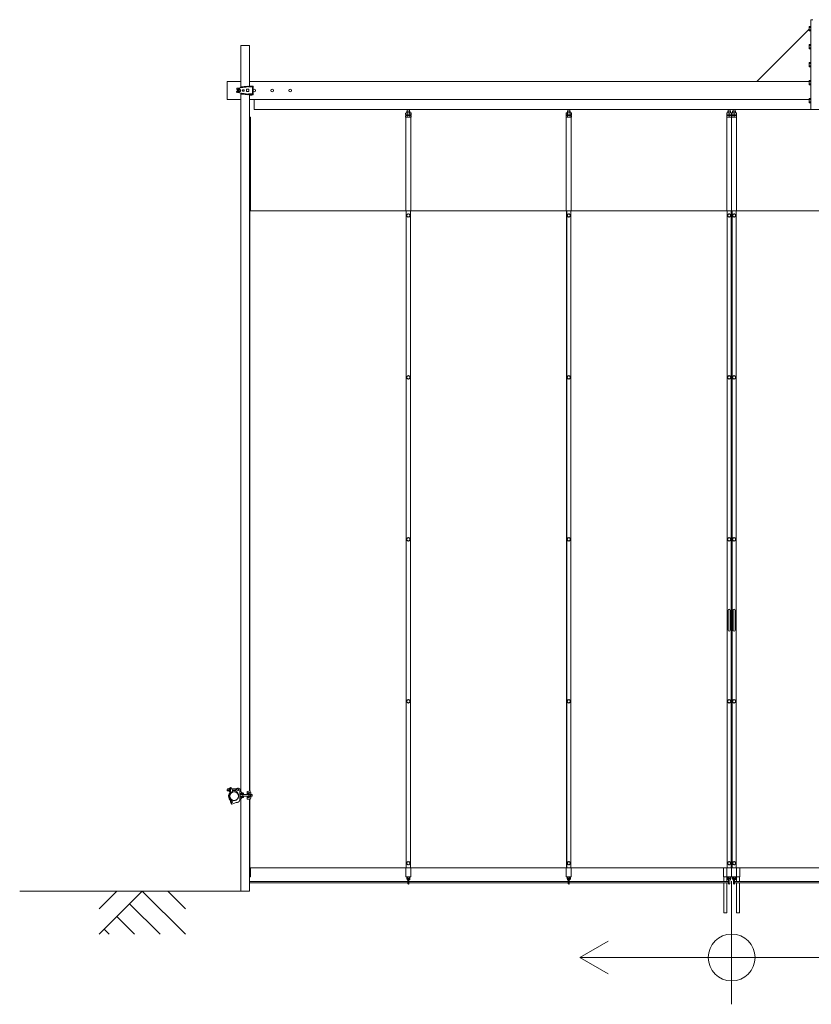
# Model space of a CAD drawing. Units: millimetres. Extents: x -1130 to 13830, y -529 to 5073.
# Drawn here: x -1130 to 3271, y -529 to 4943 of the extents above; entities that cross this region are included whole.
import ezdxf

# ---------------------------------------------------------------- set-up
doc = ezdxf.new("R2010")
doc.units = ezdxf.units.MM
for name, color, linetype, lineweight in [('実線', 3, 'Continuous', 18), ('寸法線・文字', 2, 'Continuous', 9), ('細線', 4, 'Continuous', 9)]:
    doc.layers.add(name, color=color, linetype=linetype, lineweight=lineweight)

msp = doc.modelspace()

# ---------------------------------------------------------------- linework, layer by layer
at = {"layer": '実線', "ltscale": 0.2}
for p, q in [((3268.3, 4943), (3268.3, 4443)), ((3268.3, 4943), (3280.3, 4943)), ((2968.3, 4600), (3259.3, 4891)), ((3259.3, 4903.5), (3260.2, 4905.1)), ((3259.3, 4903.5), (3259.3, 4882.5)), ((3260.2, 4880.9), (3259.3, 4882.5)), ((3260.2, 4905.1), (3268.3, 4905.1)), ((3260.2, 4899.1), (3268.3, 4899.1)), ((3260.2, 4886.9), (3268.3, 4886.9)), ((3260.2, 4880.9), (3268.3, 4880.9)), ((100, 4572), (100, 4800)), ((100, 4800), (148.6, 4800)), ((148.6, 4573.7), (148.6, 4800)), ((3259.3, 4803.5), (3260.2, 4805.1)), ((3259.3, 4803.5), (3259.3, 4782.5)), ((3260.2, 4780.9), (3259.3, 4782.5)), ((3260.2, 4805.1), (3268.3, 4805.1)), ((3260.2, 4799.1), (3268.3, 4799.1)), ((3260.2, 4786.9), (3268.3, 4786.9)), ((3260.2, 4780.9), (3268.3, 4780.9)), ((3259.3, 4703.5), (3260.2, 4705.1)), ((3259.3, 4703.5), (3259.3, 4682.5)), ((3260.2, 4680.9), (3259.3, 4682.5)), ((3260.2, 4705.1), (3268.3, 4705.1)), ((3260.2, 4699.1), (3268.3, 4699.1)), ((3260.2, 4686.9), (3268.3, 4686.9)), ((3260.2, 4680.9), (3268.3, 4680.9)), ((100, 4600), (24.3, 4600)), ((24.3, 4500), (24.3, 4600)), ((3259.3, 4600), (148.6, 4600)), ((3259.3, 4603.5), (3260.2, 4605.1)), ((3259.3, 4603.5), (3259.3, 4582.5)), ((3260.2, 4605.1), (3268.3, 4605.1)), ((3260.2, 4599.1), (3268.3, 4599.1)), ((76, 4557.8), (76, 4556.3)), ((76, 4556.3), (82.1, 4556.3)), ((76, 4542.2), (76, 4543.7)), ((76, 4543.7), (82.1, 4543.7)), ((79.5, 4561.7), (127, 4568.6)), ((80.1, 4550), (84.7, 4558)), ((80.1, 4550), (84.7, 4542)), ((84.7, 4558), (93.9, 4558)), ((84.7, 4542), (93.9, 4542)), ((98.5, 4550), (93.9, 4558)), ((98.5, 4550), (93.9, 4542)), ((98.8, 4571.9), (137.8, 4573.7)), ((98.8, 4568.9), (98.8, 4571.9)), ((117.4, 4567.7), (98.8, 4566.8)), ((108.8, 4550), (108.8, 4554)), ((118.8, 4554), (108.8, 4554)), ((108.8, 4550), (108.8, 4546)), ((118.8, 4546), (108.8, 4546)), ((118.8, 4550), (118.8, 4554)), ((118.8, 4550), (118.8, 4546)), ((131.8, 4550), (131.8, 4556)), ((144.8, 4556), (131.8, 4556)), ((131.8, 4550), (131.8, 4544)), ((144.8, 4544), (131.8, 4544)), ((144.7, 4569.7), (137.8, 4573.7)), ((164.7, 4569.7), (144.7, 4569.7)), ((144.8, 4550), (144.8, 4556)), ((144.8, 4550), (144.8, 4544)), ((146.8, 4573.7), (146.8, 4570.7)), ((169, 4573.7), (146.8, 4573.7)), ((166.7, 4570.7), (146.8, 4570.7)), ((148.6, 4569.7), (148.6, 4570.7)), ((150.8, 4573.7), (150.8, 4574.2)), ((150.8, 4574.2), (160.8, 4574.2)), ((160.8, 4573.7), (160.8, 4574.2)), ((164.7, 4569.7), (164.7, 4550)), ((164.7, 4530.2), (164.7, 4550)), ((166.7, 4570.7), (166.7, 4550)), ((166.7, 4529.2), (166.7, 4550)), ((169, 4573.7), (169, 4550)), ((169, 4526.2), (169, 4550)), ((3260.2, 4580.9), (3259.3, 4582.5)), ((3260.2, 4586.9), (3268.3, 4586.9)), ((3260.2, 4580.9), (3268.3, 4580.9)), ((100, 4500), (24.3, 4500)), ((79.5, 4538.3), (127, 4531.4)), ((117.4, 4532.3), (98.8, 4533.2)), ((98.8, 4531.1), (98.8, 4528.1)), ((98.8, 4528.1), (137.8, 4526.2)), ((100, 651.2), (100, 4528)), ((144.7, 4530.2), (137.8, 4526.2)), ((164.7, 4530.2), (144.7, 4530.2)), ((146.8, 4526.2), (146.8, 4529.2)), ((166.7, 4529.2), (146.8, 4529.2)), ((169, 4526.2), (146.8, 4526.2)), ((148.6, 4529.2), (148.6, 4530.2)), ((148.6, 656), (148.6, 4526.2)), ((3259.3, 4500), (148.6, 4500)), ((150.8, 4524.2), (150.8, 4526.2)), ((150.8, 4524.2), (160.8, 4524.2)), ((160.8, 4524.2), (160.8, 4526.2)), ((174.3, 4443), (174.3, 4500)), ((3259.3, 4503.5), (3260.2, 4505.1)), ((3259.3, 4503.5), (3259.3, 4482.5)), ((3260.2, 4505.1), (3268.3, 4505.1)), ((3260.2, 4499.1), (3268.3, 4499.1)), ((6374.3, 4443), (174.3, 4443)), ((1024.4, 4434.6), (1022.9, 4433.1)), ((1022.9, 4433.1), (1022.9, 4424.5)), ((1024.4, 4434.6), (1037.3, 4434.6)), ((1024.9, 4443), (1024.9, 4434.6)), ((1036.9, 4443), (1036.9, 4434.6)), ((1037.3, 4434.6), (1038.8, 4433.1)), ((1038.8, 4433.1), (1038.8, 4424.5)), ((1916.3, 4434.6), (1914.9, 4433.1)), ((1914.9, 4433.1), (1914.9, 4424.5)), ((1916.3, 4434.6), (1929.3, 4434.6)), ((1916.8, 4443), (1916.8, 4434.6)), ((1928.8, 4443), (1928.8, 4434.6)), ((1929.3, 4434.6), (1930.7, 4433.1)), ((1930.7, 4433.1), (1930.7, 4424.5)), ((2808.3, 4434.6), (2806.8, 4433.1)), ((2806.8, 4433.1), (2806.8, 4424.5)), ((2808.3, 4434.6), (2821.2, 4434.6)), ((2808.7, 4443), (2808.7, 4434.6)), ((2820.7, 4443), (2820.7, 4434.6)), ((2821.2, 4434.6), (2822.7, 4433.1)), ((2822.7, 4433.1), (2822.7, 4424.5)), ((2835.5, 4434.6), (2834, 4433.1)), ((2834, 4433.1), (2834, 4424.5)), ((2835.5, 4434.6), (2848.4, 4434.6)), ((2835.9, 4443), (2835.9, 4434.6)), ((2847.9, 4443), (2847.9, 4434.6)), ((2848.4, 4434.6), (2849.9, 4433.1)), ((2849.9, 4433.1), (2849.9, 4424.5)), ((3260.2, 4480.9), (3259.3, 4482.5)), ((3260.2, 4486.9), (3268.3, 4486.9)), ((3260.2, 4480.9), (3268.3, 4480.9)), ((148.6, 4400.5), (152.6, 4400.5)), ((152.6, 3880), (152.6, 4400.5)), ((1017.9, 4424.5), (1015.9, 4423.3)), ((1015.9, 4423.3), (1015.9, 4415.7)), ((1015.9, 4415.7), (1017.9, 4414.5)), ((1017.9, 4410.5), (1015.9, 4409.3)), ((1015.9, 4409.3), (1015.9, 4401.7)), ((1015.9, 4401.7), (1017.9, 4400.5)), ((1016.9, 4414.5), (1044.9, 4414.5)), ((1016.9, 4414.5), (1016.9, 4410.5)), ((1016.9, 4410.5), (1044.9, 4410.5)), ((1017.3, 4400.5), (1017.3, 3880)), ((1017.3, 4400.5), (1044.5, 4400.5)), ((1017.9, 4424.5), (1043.9, 4424.5)), ((1023.4, 4423.3), (1023.4, 4415.7)), ((1023.4, 4409.3), (1023.4, 4401.7)), ((1030.9, 4414.5), (1028.6, 4410.5)), ((1030.9, 4410.5), (1033.2, 4414.5)), ((1038.4, 4423.3), (1038.4, 4415.7)), ((1038.4, 4409.3), (1038.4, 4401.7)), ((1043.9, 4424.5), (1045.9, 4423.3)), ((1045.9, 4415.7), (1043.9, 4414.5)), ((1043.9, 4410.5), (1045.9, 4409.3)), ((1045.9, 4401.7), (1043.9, 4400.5)), ((1044.5, 4400.5), (1044.5, 3880)), ((1044.9, 4414.5), (1044.9, 4410.5)), ((1045.9, 4423.3), (1045.9, 4415.7)), ((1045.9, 4409.3), (1045.9, 4401.7)), ((1909.8, 4424.5), (1907.8, 4423.3)), ((1907.8, 4423.3), (1907.8, 4415.7)), ((1907.8, 4415.7), (1909.8, 4414.5)), ((1909.8, 4410.5), (1907.8, 4409.3)), ((1907.8, 4409.3), (1907.8, 4401.7)), ((1907.8, 4401.7), (1909.8, 4400.5)), ((1908.8, 4414.5), (1936.8, 4414.5)), ((1908.8, 4414.5), (1908.8, 4410.5)), ((1908.8, 4410.5), (1936.8, 4410.5)), ((1909.2, 4400.5), (1909.2, 3880)), ((1909.2, 4400.5), (1936.4, 4400.5)), ((1909.8, 4424.5), (1935.8, 4424.5)), ((1915.3, 4423.3), (1915.3, 4415.7)), ((1915.3, 4409.3), (1915.3, 4401.7)), ((1922.8, 4414.5), (1920.5, 4410.5)), ((1922.8, 4410.5), (1925.1, 4414.5)), ((1930.3, 4423.3), (1930.3, 4415.7)), ((1930.3, 4409.3), (1930.3, 4401.7)), ((1935.8, 4424.5), (1937.8, 4423.3)), ((1937.8, 4415.7), (1935.8, 4414.5)), ((1935.8, 4410.5), (1937.8, 4409.3)), ((1937.8, 4401.7), (1935.8, 4400.5)), ((1936.4, 4400.5), (1936.4, 3880)), ((1936.8, 4414.5), (1936.8, 4410.5)), ((1937.8, 4423.3), (1937.8, 4415.7)), ((1937.8, 4409.3), (1937.8, 4401.7)), ((2800.7, 4414.5), (2855.9, 4414.5)), ((2800.7, 4414.5), (2800.7, 4410.5)), ((2800.7, 4410.5), (2855.9, 4410.5)), ((2801.1, 4400.5), (2801.1, 3880)), ((2801.1, 4400.5), (2828.3, 4400.5)), ((2801.7, 4424.5), (2801.7, 4414.5)), ((2801.7, 4424.5), (2827.7, 4424.5)), ((2801.7, 4410.5), (2801.7, 4400.5)), ((2814.7, 4414.5), (2812.4, 4410.5)), ((2814.7, 4423.3), (2814.7, 4415.7)), ((2814.7, 4410.5), (2817, 4414.5)), ((2814.7, 4409.3), (2814.7, 4401.7)), ((2827.7, 4414.5), (2827.7, 4424.5)), ((2827.7, 4400.5), (2827.7, 4410.5)), ((2828.3, 4414.5), (2828.3, 4410.5)), ((2828.3, 4400.5), (2828.3, 180)), ((2828.3, 4400.5), (2855.5, 4400.5)), ((2828.9, 4424.5), (2828.9, 4414.5)), ((2828.9, 4424.5), (2854.9, 4424.5)), ((2828.9, 4410.5), (2828.9, 4400.5)), ((2841.9, 4414.5), (2839.6, 4410.5)), ((2841.9, 4423.3), (2841.9, 4415.7)), ((2841.9, 4410.5), (2844.2, 4414.5)), ((2841.9, 4409.3), (2841.9, 4401.7)), ((2854.9, 4414.5), (2854.9, 4424.5)), ((2854.9, 4400.5), (2854.9, 4410.5)), ((2855.5, 4400.5), (2855.5, 3880)), ((2855.9, 4414.5), (2855.9, 4410.5)), ((6400, 3880), (148.6, 3880)), ((150.5, 3880), (148.6, 3880)), ((150.5, 656.3), (150.5, 3880)), ((1018.4, 3880), (1018.4, 230)), ((1019.4, 3880), (1019.4, 230)), ((1042.4, 3880), (1042.4, 230)), ((1910.3, 3880), (1910.3, 230)), ((1911.3, 3880), (1911.3, 230)), ((1934.3, 3880), (1934.3, 230)), ((2803.2, 3880), (2803.2, 230)), ((2826.2, 3880), (2826.2, 230)), ((2827.2, 3880), (2827.2, 230)), ((2829.4, 3880), (2829.4, 230)), ((2830.4, 3880), (2830.4, 230)), ((2853.4, 3880), (2853.4, 230)), ((2808.7, 1660), (2808.7, 1605)), ((2820.7, 1660), (2820.7, 1605)), ((2835.9, 1660), (2835.9, 1605)), ((2847.9, 1660), (2847.9, 1605)), ((2808.7, 1550), (2808.7, 1605)), ((2820.7, 1550), (2820.7, 1605)), ((2835.9, 1550), (2835.9, 1605)), ((2847.9, 1550), (2847.9, 1605)), ((25.8, 667.5), (23.8, 665.5)), ((23.8, 665.5), (23.8, 659.5)), ((23.8, 659.5), (25.8, 657.5)), ((33.8, 667.5), (25.8, 667.5)), ((33.8, 657.5), (25.8, 657.5)), ((33.8, 669.4), (33.8, 655.6)), ((34.7, 671.7), (40.8, 671.7)), ((40.8, 667.1), (34.7, 667.1)), ((40.8, 657.9), (34.7, 657.9)), ((40.8, 672), (40.8, 662.5)), ((40.8, 672), (42.8, 672)), ((40.8, 671.7), (40.8, 653.3)), ((40.8, 653), (40.8, 662.5)), ((42.5, 673.8), (42.5, 672)), ((42.8, 672), (42.8, 652)), ((44.5, 675.8), (46.6, 675.8)), ((46.6, 675.8), (52.5, 659.4)), ((73.6, 667.5), (49.6, 667.5)), ((52.5, 649.7), (52.5, 659.4)), ((72.3, 657.5), (52.5, 657.5)), ((72.3, 656.7), (72.3, 662.5)), ((93.3, 668.5), (86.4, 671.6)), ((93.3, 607.5), (93.3, 668.5)), ((40.8, 653.3), (34.7, 653.3)), ((40.8, 653), (42.8, 653)), ((57.2, 603.7), (52.2, 604.8)), ((74.8, 652.4), (80.7, 649)), ((86.6, 638.8), (80.7, 649)), ((86.6, 627.5), (86.6, 638.8)), ((114.3, 642.5), (93.3, 642.5)), ((114.3, 639.5), (93.3, 639.5)), ((114.3, 625.5), (93.3, 625.5)), ((114.3, 622.5), (93.3, 622.5)), ((94.3, 656.3), (100, 656.3)), ((94.3, 608.8), (100, 608.8)), ((96.3, 636.5), (96.3, 632.5)), ((96.3, 628.5), (96.3, 632.5)), ((97.3, 637.5), (143.8, 637.5)), ((97.3, 627.5), (143.8, 627.5)), ((99, 653.3), (100, 653.3)), ((99, 653.3), (99, 652.8)), ((99, 611.8), (99, 612.3)), ((99, 611.8), (100, 611.8)), ((109.3, 643.3), (99.3, 643.3)), ((99.3, 642.8), (99.3, 643.3)), ((109.3, 642.8), (99.3, 642.8)), ((99.3, 620.3), (99.3, 622.3)), ((109.3, 622.3), (99.3, 622.3)), ((109.3, 620.3), (99.3, 620.3)), ((99.5, 656.3), (99.5, 653.3)), ((99.5, 608.8), (99.5, 611.8)), ((100, 656.3), (100, 656.3)), ((100, 100), (100, 613.8)), ((100, 608.8), (100, 608.8)), ((100.3, 642.5), (100.3, 642.8)), ((100.3, 637.5), (100.3, 639.5)), ((100.3, 627.5), (100.3, 625.5)), ((100.3, 622.5), (100.3, 622.3)), ((108.3, 642.5), (108.3, 642.8)), ((108.3, 637.5), (108.3, 639.5)), ((108.3, 627.5), (108.3, 625.5)), ((108.3, 622.5), (108.3, 622.3)), ((109.3, 642.8), (109.3, 643.3)), ((109.3, 620.3), (109.3, 622.3)), ((112, 645.3), (109.9, 645.6)), ((112, 619.7), (109.9, 619.4)), ((111.5, 637.5), (111.5, 632.5)), ((111.5, 627.5), (111.5, 632.5)), ((112, 645.3), (112, 645.3)), ((112, 645.3), (112.7, 645.2)), ((112.5, 619.7), (112, 619.7)), ((113.1, 619.9), (112.5, 619.7)), ((112.7, 645.2), (113.3, 645.1)), ((113.6, 620), (113.1, 619.9)), ((113.3, 645.1), (113.8, 645)), ((114, 620.2), (113.6, 620)), ((113.8, 645), (114.1, 644.8)), ((114.2, 620.3), (114, 620.2)), ((114.1, 644.8), (114.3, 644.6)), ((114.3, 620.5), (114.2, 620.3)), ((114.3, 644.6), (114.3, 644.5)), ((114.3, 644.5), (114.3, 639.5)), ((114.3, 620.5), (114.3, 625.5)), ((114.3, 620.5), (114.3, 620.5)), ((118.3, 636.8), (117.1, 637.5)), ((118.3, 628.2), (117.1, 627.5)), ((118.3, 636.8), (143.8, 636.8)), ((118.3, 628.2), (143.8, 628.2)), ((134.1, 650.9), (134.1, 638.8)), ((134.1, 646.9), (151.6, 649.3)), ((136, 643.8), (134.1, 643.8)), ((144.1, 638.8), (134.1, 638.8)), ((144.1, 626.3), (134.1, 626.3)), ((134.1, 614.1), (134.1, 626.3)), ((136, 621.3), (134.1, 621.3)), ((134.1, 618.1), (151.6, 615.7)), ((137.1, 654.4), (150.6, 656.3)), ((137.1, 610.6), (150.6, 608.8)), ((143.8, 642), (145.8, 642)), ((143.8, 639.2), (143.8, 642)), ((143.8, 632.5), (143.8, 638.8)), ((143.8, 632.5), (143.8, 626.3)), ((143.8, 625.8), (143.8, 623)), ((143.8, 623), (145.8, 623)), ((145.6, 648.5), (145.6, 642)), ((145.6, 616.5), (145.6, 623)), ((145.8, 642), (145.8, 632.5)), ((151.9, 639.3), (145.8, 639.3)), ((145.8, 623), (145.8, 632.5)), ((151.9, 625.7), (145.8, 625.7)), ((148.6, 656.3), (151.6, 656.3)), ((148.6, 100), (148.6, 609)), ((148.6, 608.8), (151.6, 608.8)), ((150.5, 230), (150.5, 608.8)), ((151.6, 656.3), (151.6, 649.3)), ((151.6, 608.8), (151.6, 615.7)), ((152.6, 637.5), (160.8, 637.5)), ((152.6, 627.5), (160.8, 627.5)), ((152.8, 636.8), (161.5, 636.8)), ((152.8, 636.2), (152.8, 632.5)), ((152.8, 628.8), (152.8, 632.5)), ((152.8, 628.2), (161.5, 628.2)), ((155.6, 645.3), (155.6, 632.5)), ((155.6, 619.7), (155.6, 632.5)), ((160.8, 637.5), (162.8, 635.5)), ((162.8, 629.5), (160.8, 627.5)), ((162.8, 635.5), (162.8, 629.5)), ((49.4, 582.8), (43.7, 589.9)), ((73.3, 592.5), (49.4, 582.8)), ((80.1, 593.1), (73.3, 592.5)), ((6400, 230), (148.6, 230)), ((148.6, 230), (150.5, 230)), ((152.6, 180), (152.6, 230)), ((1017.3, 230), (1017.3, 180)), ((1044.5, 230), (1044.5, 180)), ((1909.2, 230), (1909.2, 180)), ((1936.4, 230), (1936.4, 180)), ((2782.4, 180), (2782.4, 230)), ((2801.1, 230), (2801.1, 180)), ((2855.5, 230), (2855.5, 180)), ((2874.2, 180), (2874.2, 230)), ((152.6, 180), (148.6, 180)), ((1017.3, 180), (1044.5, 180)), ((1021.9, 180), (1021.9, 169)), ((1026.9, 169), (1026.9, 180)), ((1027.9, 168), (1027.9, 142)), ((1033.9, 142), (1033.9, 168)), ((1034.9, 169), (1034.9, 180)), ((1039.9, 180), (1039.9, 169)), ((1909.2, 180), (1936.4, 180)), ((1913.8, 180), (1913.8, 169)), ((1918.8, 169), (1918.8, 180)), ((1919.8, 168), (1919.8, 142)), ((1925.8, 142), (1925.8, 168)), ((1926.8, 169), (1926.8, 180)), ((1931.8, 180), (1931.8, 169)), ((2782.4, 180), (2874.2, 180)), ((2785.4, 180), (2785.4, 153)), ((2801.4, 180), (2801.4, 153)), ((2805.7, 180), (2805.7, 169)), ((2810.7, 169), (2810.7, 180)), ((2811.7, 168), (2811.7, 142)), ((2817.7, 142), (2817.7, 168)), ((2818.7, 169), (2818.7, 180)), ((2823.7, 180), (2823.7, 169)), ((2832.9, 180), (2832.9, 169)), ((2837.9, 169), (2837.9, 180)), ((2838.9, 168), (2838.9, 142)), ((2844.9, 142), (2844.9, 168)), ((2845.9, 169), (2845.9, 180)), ((2850.9, 180), (2850.9, 169)), ((2855.2, 180), (2855.2, 153)), ((2871.2, 180), (2871.2, 153)), ((2785.4, 145), (2785.4, -20)), ((2801.4, 145), (2801.4, -20)), ((2855.2, 145), (2855.2, -20)), ((2871.2, 145), (2871.2, -20)), ((100, 100), (148.6, 100)), ((2801.4, -20), (2785.4, -20)), ((2871.2, -20), (2855.2, -20))]:
    msp.add_line(p, q, dxfattribs=at)
at = {"layer": '実線'}
for p, q in [((1027.9, 153), (148.6, 153)), ((1027.9, 145), (148.6, 145)), ((1919.8, 153), (1033.9, 153)), ((1919.8, 145), (1033.9, 145)), ((2811.7, 153), (1925.8, 153)), ((2811.7, 145), (1925.8, 145)), ((2844.9, 153), (3730.9, 153)), ((2844.9, 145), (3730.9, 145))]:
    msp.add_line(p, q, dxfattribs=at)
at = {"layer": '実線', "ltscale": 0.2}
for points in [[(1039.4, 3850.1), (1039.4, 3859.9), (1030.9, 3864.8), (1022.4, 3859.9), (1022.4, 3850.1), (1030.9, 3845.2)], [(1931.3, 3850.1), (1931.3, 3859.9), (1922.8, 3864.8), (1914.3, 3859.9), (1914.3, 3850.1), (1922.8, 3845.2)], [(2823.2, 3850.1), (2823.2, 3859.9), (2814.7, 3864.8), (2806.2, 3859.9), (2806.2, 3850.1), (2814.7, 3845.2)], [(2850.4, 3850.1), (2850.4, 3859.9), (2841.9, 3864.8), (2833.4, 3859.9), (2833.4, 3850.1), (2841.9, 3845.2)], [(1039.4, 2950.1), (1039.4, 2959.9), (1030.9, 2964.8), (1022.4, 2959.9), (1022.4, 2950.1), (1030.9, 2945.2)], [(1931.3, 2950.1), (1931.3, 2959.9), (1922.8, 2964.8), (1914.3, 2959.9), (1914.3, 2950.1), (1922.8, 2945.2)], [(2823.2, 2950.1), (2823.2, 2959.9), (2814.7, 2964.8), (2806.2, 2959.9), (2806.2, 2950.1), (2814.7, 2945.2)], [(2850.4, 2950.1), (2850.4, 2959.9), (2841.9, 2964.8), (2833.4, 2959.9), (2833.4, 2950.1), (2841.9, 2945.2)], [(1039.4, 2050.1), (1039.4, 2059.9), (1030.9, 2064.8), (1022.4, 2059.9), (1022.4, 2050.1), (1030.9, 2045.2)], [(1931.3, 2050.1), (1931.3, 2059.9), (1922.8, 2064.8), (1914.3, 2059.9), (1914.3, 2050.1), (1922.8, 2045.2)], [(2823.2, 2050.1), (2823.2, 2059.9), (2814.7, 2064.8), (2806.2, 2059.9), (2806.2, 2050.1), (2814.7, 2045.2)], [(2850.4, 2050.1), (2850.4, 2059.9), (2841.9, 2064.8), (2833.4, 2059.9), (2833.4, 2050.1), (2841.9, 2045.2)], [(1039.4, 1150.1), (1039.4, 1159.9), (1030.9, 1164.8), (1022.4, 1159.9), (1022.4, 1150.1), (1030.9, 1145.2)], [(1931.3, 1150.1), (1931.3, 1159.9), (1922.8, 1164.8), (1914.3, 1159.9), (1914.3, 1150.1), (1922.8, 1145.2)], [(2823.2, 1150.1), (2823.2, 1159.9), (2814.7, 1164.8), (2806.2, 1159.9), (2806.2, 1150.1), (2814.7, 1145.2)], [(2850.4, 1150.1), (2850.4, 1159.9), (2841.9, 1164.8), (2833.4, 1159.9), (2833.4, 1150.1), (2841.9, 1145.2)], [(1039.4, 250.1), (1039.4, 259.9), (1030.9, 264.8), (1022.4, 259.9), (1022.4, 250.1), (1030.9, 245.2)], [(1931.3, 250.1), (1931.3, 259.9), (1922.8, 264.8), (1914.3, 259.9), (1914.3, 250.1), (1922.8, 245.2)], [(2823.2, 250.1), (2823.2, 259.9), (2814.7, 264.8), (2806.2, 259.9), (2806.2, 250.1), (2814.7, 245.2)], [(2850.4, 250.1), (2850.4, 259.9), (2841.9, 264.8), (2833.4, 259.9), (2833.4, 250.1), (2841.9, 245.2)]]:
    msp.add_lwpolyline(points, close=True, dxfattribs=at)
for centre, radius in [((89.3, 4550), 9.5), ((89.3, 4550), 7.97), ((89.3, 4550), 5), ((274.3, 4550), 7.5), ((374.3, 4550), 7.5), ((1030.9, 3855), 8.5), ((1922.8, 3855), 8.5), ((2814.7, 3855), 8.5), ((2841.9, 3855), 8.5), ((1030.9, 2955), 8.5), ((1922.8, 2955), 8.5), ((2814.7, 2955), 8.5), ((2841.9, 2955), 8.5), ((1030.9, 2055), 8.5), ((1922.8, 2055), 8.5), ((2814.7, 2055), 8.5), ((2841.9, 2055), 8.5), ((1030.9, 1155), 8.5), ((1922.8, 1155), 8.5), ((2814.7, 1155), 8.5), ((2841.9, 1155), 8.5), ((82.3, 662.5), 5), ((62.3, 627.5), 24.3), ((50.3, 596), 5), ((1030.9, 255), 8.5), ((1922.8, 255), 8.5), ((2814.7, 255), 8.5), ((2841.9, 255), 8.5)]:
    msp.add_circle(centre, radius, dxfattribs=at)
for centre, radius, start, end in [((80, 4557.8), 4, 98.2242, 180), ((80, 4542.2), 4, 180, 261.7758), ((93.8, 4568.9), 5, 278.2242, 0), ((112.7, 4667.6), 100, 272.7008, 286.5926), ((174.3, 4550), 7.5, 225.3058, 134.6942), ((93.8, 4531.1), 5, 0, 81.7758), ((112.7, 4432.4), 100, 73.4074, 87.2992), ((1030.9, 3855), 8.9, 162.757, 197.243), ((1030.9, 3855), 8.9, 102.757, 137.243), ((1030.9, 3855), 8.9, 222.757, 257.243), ((1030.9, 3855), 8.9, 42.757, 77.243), ((1030.9, 3855), 8.9, 282.757, 317.243), ((1030.9, 3855), 8.9, 342.757, 17.243), ((1922.8, 3855), 8.9, 162.757, 197.243), ((1922.8, 3855), 8.9, 102.757, 137.243), ((1922.8, 3855), 8.9, 222.757, 257.243), ((1922.8, 3855), 8.9, 42.757, 77.243), ((1922.8, 3855), 8.9, 282.757, 317.243), ((1922.8, 3855), 8.9, 342.757, 17.243), ((2814.7, 3855), 8.9, 162.757, 197.243), ((2814.7, 3855), 8.9, 102.757, 137.243), ((2814.7, 3855), 8.9, 222.757, 257.243), ((2814.7, 3855), 8.9, 42.757, 77.243), ((2814.7, 3855), 8.9, 282.757, 317.243), ((2814.7, 3855), 8.9, 342.757, 17.243), ((2841.9, 3855), 8.9, 162.757, 197.243), ((2841.9, 3855), 8.9, 102.757, 137.243), ((2841.9, 3855), 8.9, 222.757, 257.243), ((2841.9, 3855), 8.9, 42.757, 77.243), ((2841.9, 3855), 8.9, 282.757, 317.243), ((2841.9, 3855), 8.9, 342.757, 17.243), ((1030.9, 2955), 8.9, 162.757, 197.243), ((1030.9, 2955), 8.9, 102.757, 137.243), ((1030.9, 2955), 8.9, 42.757, 77.243), ((1030.9, 2955), 8.9, 342.757, 17.243), ((1922.8, 2955), 8.9, 162.757, 197.243), ((1922.8, 2955), 8.9, 102.757, 137.243), ((1922.8, 2955), 8.9, 42.757, 77.243), ((1922.8, 2955), 8.9, 342.757, 17.243), ((2814.7, 2955), 8.9, 162.757, 197.243), ((2814.7, 2955), 8.9, 102.757, 137.243), ((2814.7, 2955), 8.9, 42.757, 77.243), ((2814.7, 2955), 8.9, 342.757, 17.243), ((2841.9, 2955), 8.9, 162.757, 197.243), ((2841.9, 2955), 8.9, 102.757, 137.243), ((2841.9, 2955), 8.9, 42.757, 77.243), ((2841.9, 2955), 8.9, 342.757, 17.243), ((1030.9, 2955), 8.9, 222.757, 257.243), ((1030.9, 2955), 8.9, 282.757, 317.243), ((1922.8, 2955), 8.9, 222.757, 257.243), ((1922.8, 2955), 8.9, 282.757, 317.243), ((2814.7, 2955), 8.9, 222.757, 257.243), ((2814.7, 2955), 8.9, 282.757, 317.243), ((2841.9, 2955), 8.9, 222.757, 257.243), ((2841.9, 2955), 8.9, 282.757, 317.243), ((1030.9, 2055), 8.9, 162.757, 197.243), ((1030.9, 2055), 8.9, 102.757, 137.243), ((1030.9, 2055), 8.9, 222.757, 257.243), ((1030.9, 2055), 8.9, 42.757, 77.243), ((1030.9, 2055), 8.9, 282.757, 317.243), ((1030.9, 2055), 8.9, 342.757, 17.243), ((1922.8, 2055), 8.9, 162.757, 197.243), ((1922.8, 2055), 8.9, 102.757, 137.243), ((1922.8, 2055), 8.9, 222.757, 257.243), ((1922.8, 2055), 8.9, 42.757, 77.243), ((1922.8, 2055), 8.9, 282.757, 317.243), ((1922.8, 2055), 8.9, 342.757, 17.243), ((2814.7, 2055), 8.9, 162.757, 197.243), ((2814.7, 2055), 8.9, 102.757, 137.243), ((2814.7, 2055), 8.9, 222.757, 257.243), ((2814.7, 2055), 8.9, 42.757, 77.243), ((2814.7, 2055), 8.9, 282.757, 317.243), ((2814.7, 2055), 8.9, 342.757, 17.243), ((2841.9, 2055), 8.9, 162.757, 197.243), ((2841.9, 2055), 8.9, 102.757, 137.243), ((2841.9, 2055), 8.9, 222.757, 257.243), ((2841.9, 2055), 8.9, 42.757, 77.243), ((2841.9, 2055), 8.9, 282.757, 317.243), ((2841.9, 2055), 8.9, 342.757, 17.243), ((2814.7, 1660), 6, 0, 180), ((2841.9, 1660), 6, 0, 180), ((2814.7, 1550), 6, 180, 0), ((2841.9, 1550), 6, 180, 0), ((1030.9, 1155), 8.9, 162.757, 197.243), ((1030.9, 1155), 8.9, 102.757, 137.243), ((1030.9, 1155), 8.9, 42.757, 77.243), ((1030.9, 1155), 8.9, 342.757, 17.243), ((1922.8, 1155), 8.9, 162.757, 197.243), ((1922.8, 1155), 8.9, 102.757, 137.243), ((1922.8, 1155), 8.9, 42.757, 77.243), ((1922.8, 1155), 8.9, 342.757, 17.243), ((2814.7, 1155), 8.9, 162.757, 197.243), ((2814.7, 1155), 8.9, 102.757, 137.243), ((2814.7, 1155), 8.9, 42.757, 77.243), ((2814.7, 1155), 8.9, 342.757, 17.243), ((2841.9, 1155), 8.9, 162.757, 197.243), ((2841.9, 1155), 8.9, 102.757, 137.243), ((2841.9, 1155), 8.9, 42.757, 77.243), ((2841.9, 1155), 8.9, 342.757, 17.243), ((1030.9, 1155), 8.9, 222.757, 257.243), ((1030.9, 1155), 8.9, 282.757, 317.243), ((1922.8, 1155), 8.9, 222.757, 257.243), ((1922.8, 1155), 8.9, 282.757, 317.243), ((2814.7, 1155), 8.9, 222.757, 257.243), ((2814.7, 1155), 8.9, 282.757, 317.243), ((2841.9, 1155), 8.9, 222.757, 257.243), ((2841.9, 1155), 8.9, 282.757, 317.243), ((37.2, 669.4), 3.4, 137.3, 222.7), ((46, 662.5), 12.2, 157.9, 202.1), ((37.2, 655.6), 3.4, 137.3, 222.7), ((44.5, 673.8), 2, 90, 180), ((82.3, 662.5), 10, 65.654, 180), ((77.3, 656.7), 5, 180, 240), ((62.3, 627.5), 31.3, 128.582, 233.6916), ((62.3, 627.5), 27.3, 110.9692, 228.3329), ((62.3, 627.5), 24.3, 113.8293, 257.5982), ((50.3, 596), 9, 77.7943, 223.4596), ((62.3, 627.5), 24.3, 257.5982, 0), ((78.8, 607.5), 14.5, 275, 0), ((94.3, 655.3), 1, 90, 180), ((94.3, 609.8), 1, 180, 270), ((97.3, 636.5), 1, 89.9999, 180), ((97.3, 628.5), 1, 180, 270.0001), ((111.8, 660.5), 15, 211.0909, 262.5483), ((111.8, 604.5), 15, 97.4517, 148.9091), ((117.8, 632.5), 8, 141.3177, 180), ((117.8, 632.5), 8, 180, 218.6823), ((137.6, 650.9), 3.5, 97.7733, 180), ((137.6, 614.1), 3.5, 180, 262.2267), ((136, 634.8), 9, 26.3878, 90), ((136, 630.3), 9, 270, 333.6122), ((151.6, 645.3), 4, 0, 90), ((151.6, 619.7), 4, 270, 0), ((146.1, 635.9), 6.75, 329.9392, 30.0608), ((146.1, 629.1), 6.75, 329.9392, 30.0608), ((1030.9, 255), 8.9, 162.757, 197.243), ((1030.9, 255), 8.9, 102.757, 137.243), ((1030.9, 255), 8.9, 222.757, 257.243), ((1030.9, 255), 8.9, 42.757, 77.243), ((1030.9, 255), 8.9, 282.757, 317.243), ((1030.9, 255), 8.9, 342.757, 17.243), ((1922.8, 255), 8.9, 162.757, 197.243), ((1922.8, 255), 8.9, 102.757, 137.243), ((1922.8, 255), 8.9, 222.757, 257.243), ((1922.8, 255), 8.9, 42.757, 77.243), ((1922.8, 255), 8.9, 282.757, 317.243), ((1922.8, 255), 8.9, 342.757, 17.243), ((2814.7, 255), 8.9, 162.757, 197.243), ((2814.7, 255), 8.9, 102.757, 137.243), ((2814.7, 255), 8.9, 222.757, 257.243), ((2814.7, 255), 8.9, 42.757, 77.243), ((2814.7, 255), 8.9, 282.757, 317.243), ((2814.7, 255), 8.9, 342.757, 17.243), ((2841.9, 255), 8.9, 162.757, 197.243), ((2841.9, 255), 8.9, 102.757, 137.243), ((2841.9, 255), 8.9, 222.757, 257.243), ((2841.9, 255), 8.9, 42.757, 77.243), ((2841.9, 255), 8.9, 282.757, 317.243), ((2841.9, 255), 8.9, 342.757, 17.243), ((1030.9, 169), 9, 180, 250.5288), ((1030.9, 169), 4, 180, 221.4096), ((1030.9, 168), 3, 0, 180), ((1030.9, 169), 9, 289.4712, 0), ((1030.9, 169), 4, 318.5904, 0), ((1922.8, 169), 9, 180, 250.5288), ((1922.8, 169), 4, 180, 221.4096), ((1922.8, 168), 3, 0, 180), ((1922.8, 169), 9, 289.4712, 0), ((1922.8, 169), 4, 318.5904, 0), ((2814.7, 169), 9, 180, 250.5288), ((2814.7, 169), 4, 180, 221.4096), ((2814.7, 168), 3, 0, 180), ((2814.7, 169), 9, 289.4712, 0), ((2814.7, 169), 4, 318.5904, 0), ((2841.9, 169), 9, 180, 250.5288), ((2841.9, 169), 4, 180, 221.4096), ((2841.9, 168), 3, 0, 180), ((2841.9, 169), 9, 289.4712, 0), ((2841.9, 169), 4, 318.5904, 0), ((1030.9, 142), 3, 180, 0), ((1922.8, 142), 3, 180, 0), ((2814.7, 142), 3, 180, 0), ((2841.9, 142), 3, 180, 0)]:
    msp.add_arc(centre, radius, start, end, dxfattribs=at)
for centre, major_axis, ratio, start_param, end_param in [((3260.2, 4902.1), (0, -3.03), 0.309401, 4.712389, 6.283185), ((3260.2, 4893), (0, 6.06), 0.154701, 0, 3.141593), ((3260.2, 4883.9), (0, -3.03), 0.309401, 3.141593, 4.712389), ((3260.2, 4802.1), (0, -3.03), 0.309401, 4.712389, 6.283185), ((3260.2, 4793), (0, 6.06), 0.154701, 0, 3.141593), ((3260.2, 4783.9), (0, -3.03), 0.309401, 3.141593, 4.712389), ((3260.2, 4702.1), (0, -3.03), 0.309401, 4.712389, 6.283185), ((3260.2, 4693), (0, 6.06), 0.154701, 0, 3.141593), ((3260.2, 4683.9), (0, -3.03), 0.309401, 3.141593, 4.712389), ((3260.2, 4602.1), (0, -3.03), 0.309401, 4.712389, 6.283185), ((3260.2, 4593), (0, 6.06), 0.154701, 0, 3.141593), ((3260.2, 4583.9), (0, -3.03), 0.309401, 3.141593, 4.712389), ((3260.2, 4502.1), (0, -3.03), 0.309401, 4.712389, 6.283185), ((3260.2, 4493), (0, 6.06), 0.154701, 0, 3.141593), ((3260.2, 4483.9), (0, -3.03), 0.309401, 3.141593, 4.712389), ((1019.6, 4415.7), (-3.75, 0), 0.309401, 1.570796, 3.141593), ((1019.6, 4401.7), (-3.75, 0), 0.309401, 1.570796, 3.141593), ((1030.9, 4415.7), (-7.51, 0), 0.154701, 0, 3.141593), ((1030.9, 4401.7), (-7.51, 0), 0.154701, 0, 3.141593), ((1042.1, 4423.3), (-3.75, 0), 0.309401, 4.712389, 6.283185), ((1042.1, 4415.7), (-3.75, 0), 0.309401, 0, 1.570796), ((1042.1, 4409.3), (-3.75, 0), 0.309401, 4.712389, 6.283185), ((1042.1, 4401.7), (-3.75, 0), 0.309401, 0, 1.570796), ((1911.5, 4415.7), (-3.75, 0), 0.309401, 1.570796, 3.141593), ((1911.5, 4401.7), (-3.75, 0), 0.309401, 1.570796, 3.141593), ((1922.8, 4415.7), (-7.51, 0), 0.154701, 0, 3.141593), ((1922.8, 4401.7), (-7.51, 0), 0.154701, 0, 3.141593), ((1934.1, 4423.3), (-3.75, 0), 0.309401, 4.712389, 6.283185), ((1934.1, 4415.7), (-3.75, 0), 0.309401, 0, 1.570796), ((1934.1, 4409.3), (-3.75, 0), 0.309401, 4.712389, 6.283185), ((1934.1, 4401.7), (-3.75, 0), 0.309401, 0, 1.570796), ((2808.2, 4423.3), (-6.5, 0), 0.178633, 3.141593, 6.283185), ((2808.2, 4415.7), (-6.5, 0), 0.178633, 0, 3.141593), ((2808.2, 4409.3), (-6.5, 0), 0.178633, 3.141593, 6.283185), ((2808.2, 4401.7), (-6.5, 0), 0.178633, 0, 3.141593), ((2821.2, 4423.3), (-6.5, 0), 0.178633, 3.141593, 6.283185), ((2821.2, 4415.7), (-6.5, 0), 0.178633, 0, 3.141593), ((2821.2, 4409.3), (-6.5, 0), 0.178633, 3.141593, 6.283185), ((2821.2, 4401.7), (-6.5, 0), 0.178633, 0, 3.141593), ((2835.4, 4423.3), (-6.5, 0), 0.178633, 3.141593, 6.283185), ((2835.4, 4415.7), (-6.5, 0), 0.178633, 0, 3.141593), ((2835.4, 4409.3), (-6.5, 0), 0.178633, 3.141593, 6.283185), ((2835.4, 4401.7), (-6.5, 0), 0.178633, 0, 3.141593), ((2848.4, 4423.3), (-6.5, 0), 0.178633, 3.141593, 6.283185), ((2848.4, 4415.7), (-6.5, 0), 0.178633, 0, 3.141593), ((2848.4, 4409.3), (-6.5, 0), 0.178633, 3.141593, 6.283185), ((2848.4, 4401.7), (-6.5, 0), 0.178633, 0, 3.141593)]:
    msp.add_ellipse(centre, major_axis=major_axis, ratio=ratio, start_param=start_param, end_param=end_param, dxfattribs=at)
at = {"layer": '実線', "ltscale": 0.2, "extrusion": (0, 0, -1)}
for centre, major_axis, ratio, start_param in [((1019.6, 4423.3), (3.75, 0), 0.309401, 4.712389), ((1019.6, 4409.3), (3.75, 0), 0.309401, 4.712389), ((1030.9, 4423.3), (7.51, 0), 0.154701, 3.141593), ((1030.9, 4409.3), (7.51, 0), 0.154701, 3.141593), ((1911.5, 4423.3), (3.75, 0), 0.309401, 4.712389), ((1911.5, 4409.3), (3.75, 0), 0.309401, 4.712389), ((1922.8, 4423.3), (7.51, 0), 0.154701, 3.141593), ((1922.8, 4409.3), (7.51, 0), 0.154701, 3.141593)]:
    msp.add_ellipse(centre, major_axis=major_axis, ratio=ratio, start_param=start_param, end_param=6.283185, dxfattribs=at)
at = {"layer": '寸法線・文字'}
for p, q in [((2828.3, 155.3), (2828.3, -529.2)), ((1983.5, -269.2), (2141.2, -178.2)), ((3673.2, -269.2), (1983.5, -269.2)), ((1983.5, -269.2), (2141.2, -360.3))]:
    msp.add_line(p, q, dxfattribs=at)
msp.add_circle((2828.3, -269.2), 130.1, dxfattribs=at)
at = {"layer": '細線', "ltscale": 0.2}
for p, q in [((1024.4, 4434.6), (1024.4, 4424.5)), ((1037.3, 4434.6), (1037.3, 4424.5)), ((1916.3, 4434.6), (1916.3, 4424.5)), ((1929.3, 4434.6), (1929.3, 4424.5)), ((2808.3, 4434.6), (2808.3, 4424.5)), ((2821.2, 4434.6), (2821.2, 4424.5)), ((2835.5, 4434.6), (2835.5, 4424.5)), ((2848.4, 4434.6), (2848.4, 4424.5)), ((33.8, 666.8), (25.1, 666.8)), ((33.8, 658.2), (25.1, 658.2)), ((68.3, 666.8), (49.8, 666.8)), ((68.3, 658.2), (52.5, 658.2)), ((68.3, 666.8), (69.5, 667.5)), ((68.3, 658.2), (69.5, 657.5)), ((100, 100), (-1130, 100)), ((-688.4, -140), (-448.4, 100)), ((-688.4, 1.4), (-589.8, 100)), ((-448.4, 100), (-208.4, -140)), ((-307, 100), (-208.4, 1.4)), ((-519.1, 29.3), (-349.8, -140)), ((-589.8, -41.4), (-491.3, -140)), ((-660.6, -112.1), (-632.7, -140))]:
    msp.add_line(p, q, dxfattribs=at)
msp.add_arc((89.3, 4550), 4.3, 105, 345, dxfattribs=at)

doc.saveas('drawing.dxf')
